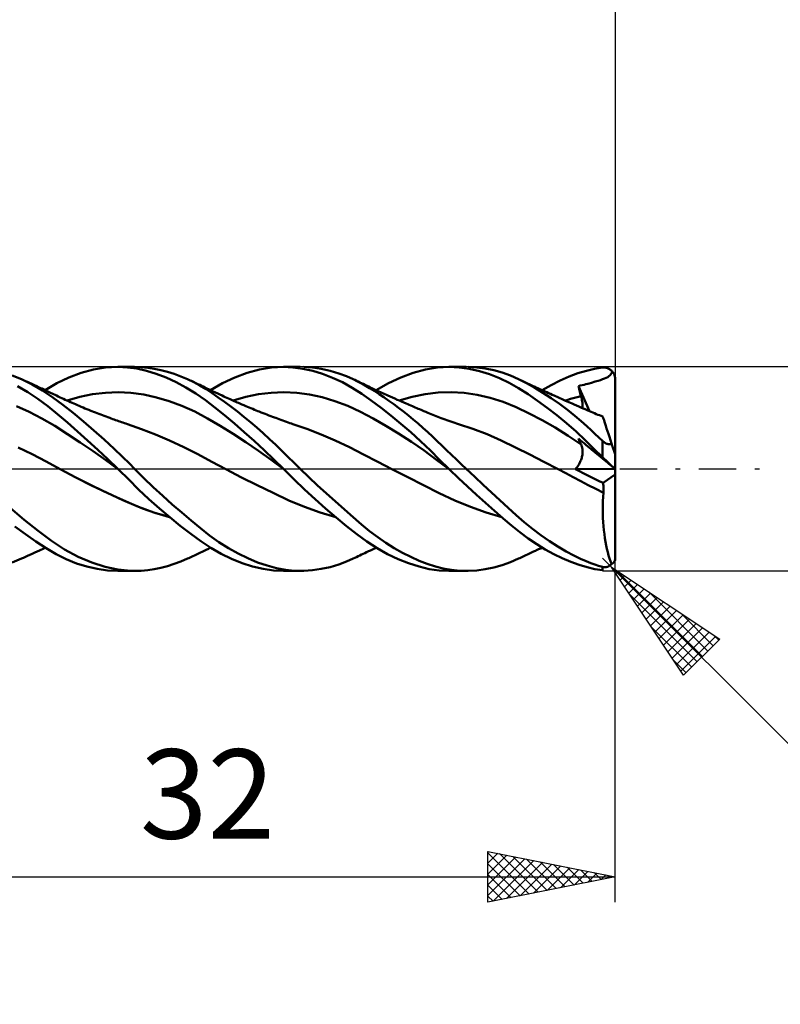
# Model space of a CAD drawing. Units: millimetres. Extents: x -67 to 83, y -21 to 41.
# Drawn here: x 17 to 46, y -21 to 18 of the extents above; entities that cross this region are included whole.
import ezdxf
from ezdxf.enums import TextEntityAlignment as Align

# ---------------------------------------------------------------- set-up
doc = ezdxf.new("R2010")
doc.units = ezdxf.units.MM
doc.header["$LTSCALE"] = 3.65
doc.linetypes.add('LONGDASH_DASH', pattern=[0.85, 0.4, -0.2, 0.05, -0.2])
for name, color, linetype in [('1', 4, 'CONTINUOUS'), ('2', 7, 'CONTINUOUS'), ('4', 2, 'LONGDASH_DASH'), ('CUT', 1, 'CONTINUOUS'), ('SK2', 7, 'CONTINUOUS'), ('SK4', 2, 'LONGDASH_DASH')]:
    doc.layers.add(name, color=color, linetype=linetype)
doc.styles.get("Standard").update_dxf_attribs({"font": 'Monospac821 BT'})

msp = doc.modelspace()

# ---------------------------------------------------------------- linework, layer by layer
at = {"layer": '1', "color": 4, "linetype": 'CONTINUOUS', "lineweight": 50}
for p, q in [((19.04, 3.766), (19.522, 3.895)), ((19.522, 3.895), (20.004, 3.973)), ((20.004, 3.973), (20.482, 4)), ((20.859, 3.983), (20.482, 4)), ((20.489, 4), (21.141, 4)), ((21.227, 3.933), (20.859, 3.983)), ((21.397, 3.992), (21.143, 4)), ((21.606, 3.848), (21.227, 3.933)), ((21.654, 3.968), (21.397, 3.992)), ((21.912, 3.93), (21.654, 3.968)), ((22.173, 3.876), (21.912, 3.93)), ((22.433, 3.808), (22.173, 3.876)), ((25.554, 3.764), (26.037, 3.894)), ((26.037, 3.894), (26.516, 3.973)), ((26.516, 3.973), (26.981, 4)), ((27.354, 3.983), (26.981, 4)), ((26.982, 4), (27.641, 4)), ((27.739, 3.931), (27.354, 3.983)), ((28.127, 3.845), (27.739, 3.931)), ((28.122, 3.973), (27.78, 3.998)), ((28.465, 3.923), (28.122, 3.973)), ((28.808, 3.848), (28.465, 3.923)), ((32.076, 3.766), (32.558, 3.897)), ((32.558, 3.897), (33.019, 3.975)), ((33.019, 3.975), (33.477, 4)), ((33.473, 4), (34.153, 4)), ((33.872, 3.982), (33.477, 4)), ((34.269, 3.928), (33.872, 3.982)), ((34.565, 3.981), (34.229, 3.999)), ((34.668, 3.84), (34.269, 3.928)), ((34.899, 3.938), (34.565, 3.981)), ((35.233, 3.87), (34.899, 3.938)), ((35.564, 3.777), (35.233, 3.87)), ((38.868, 3.852), (39.184, 3.925)), ((39.184, 3.925), (39.5, 3.973)), ((39.5, 3.973), (39.527, 3.975)), ((39.527, 3.975), (39.554, 3.976)), ((39.582, 3.975), (39.554, 3.976)), ((39.609, 3.972), (39.582, 3.975)), ((39.636, 3.968), (39.609, 3.972)), ((39.662, 3.961), (39.636, 3.968)), ((39.689, 3.953), (39.662, 3.961)), ((39.715, 3.943), (39.689, 3.953)), ((39.741, 3.932), (39.715, 3.943)), ((39.766, 3.918), (39.741, 3.932)), ((39.791, 3.902), (39.766, 3.918)), ((39.815, 3.885), (39.791, 3.902)), ((39.839, 3.865), (39.815, 3.885)), ((39.861, 3.844), (39.839, 3.865)), ((16.698, 3.52), (16.342, 3.666)), ((17.118, 3.313), (16.698, 3.52)), ((16.777, 3.484), (16.698, 3.52)), ((16.856, 3.448), (16.777, 3.484)), ((18.094, 3.36), (18.562, 3.587)), ((18.562, 3.587), (19.04, 3.766)), ((21.992, 3.73), (21.606, 3.848)), ((22.38, 3.583), (21.992, 3.73)), ((22.769, 3.405), (22.38, 3.583)), ((22.694, 3.726), (22.433, 3.808)), ((22.954, 3.63), (22.694, 3.726)), ((23.213, 3.52), (22.954, 3.63)), ((23.459, 3.401), (23.213, 3.52)), ((23.264, 3.496), (23.213, 3.52)), ((23.316, 3.473), (23.264, 3.496)), ((24.592, 3.361), (25.072, 3.587)), ((25.072, 3.587), (25.554, 3.764)), ((28.517, 3.728), (28.127, 3.845)), ((28.907, 3.579), (28.517, 3.728)), ((29.147, 3.748), (28.808, 3.848)), ((29.296, 3.399), (28.907, 3.579)), ((29.452, 3.635), (29.147, 3.748)), ((29.715, 3.52), (29.452, 3.635)), ((29.969, 3.392), (29.715, 3.52)), ((29.781, 3.489), (29.715, 3.52)), ((29.846, 3.458), (29.781, 3.489)), ((31.103, 3.36), (31.589, 3.586)), ((31.589, 3.586), (32.076, 3.766)), ((35.067, 3.717), (34.668, 3.84)), ((35.462, 3.561), (35.067, 3.717)), ((35.84, 3.375), (35.462, 3.561)), ((35.887, 3.66), (35.564, 3.777)), ((36.204, 3.519), (35.887, 3.66)), ((36.519, 3.361), (36.204, 3.519)), ((36.249, 3.498), (36.204, 3.519)), ((36.324, 3.463), (36.249, 3.498)), ((37.836, 3.465), (38.187, 3.619)), ((38.187, 3.619), (38.535, 3.75)), ((38.535, 3.75), (38.868, 3.852)), ((39.323, 3.459), (39.418, 3.487)), ((39.418, 3.487), (39.503, 3.515)), ((39.503, 3.515), (39.578, 3.542)), ((39.578, 3.542), (39.644, 3.571)), ((39.644, 3.571), (39.701, 3.601)), ((39.701, 3.601), (39.751, 3.634)), ((39.751, 3.634), (39.793, 3.671)), ((39.793, 3.671), (39.828, 3.714)), ((39.828, 3.714), (39.858, 3.763)), ((39.858, 3.763), (39.883, 3.82)), ((39.883, 3.82), (39.861, 3.844)), ((39.898, 3.802), (39.883, 3.82)), ((39.913, 3.782), (39.898, 3.802)), ((39.927, 3.76), (39.913, 3.782)), ((39.94, 3.738), (39.927, 3.76)), ((39.951, 3.715), (39.94, 3.738)), ((39.962, 3.692), (39.951, 3.715)), ((39.971, 3.669), (39.962, 3.692)), ((39.979, 3.644), (39.971, 3.669)), ((39.986, 3.618), (39.979, 3.644)), ((39.992, 3.591), (39.986, 3.618)), ((39.994, 3.576), (39.992, 3.591)), ((39.996, 3.561), (39.994, 3.576)), ((39.998, 3.545), (39.996, 3.561)), ((39.999, 3.53), (39.998, 3.545)), ((40, 3.515), (39.999, 3.53)), ((40, 3.5), (40, 3.515)), ((40, 0.545), (40, 3.5)), ((16.95, 3.014), (16.548, 3.249)), ((16.936, 3.412), (16.856, 3.448)), ((17.015, 3.376), (16.936, 3.412)), ((17.111, 3.332), (17.015, 3.376)), ((17.207, 3.288), (17.111, 3.332)), ((17.532, 3.073), (17.118, 3.313)), ((17.303, 3.244), (17.207, 3.288)), ((17.399, 3.199), (17.303, 3.244)), ((17.453, 3.174), (17.399, 3.199)), ((17.508, 3.148), (17.453, 3.174)), ((17.562, 3.122), (17.508, 3.148)), ((17.617, 3.097), (17.562, 3.122)), ((17.674, 3.069), (17.617, 3.097)), ((17.634, 3.088), (18.094, 3.36)), ((23.157, 3.198), (22.769, 3.405)), ((23.541, 2.962), (23.157, 3.198)), ((23.368, 3.449), (23.316, 3.473)), ((23.42, 3.425), (23.368, 3.449)), ((23.472, 3.401), (23.42, 3.425)), ((23.703, 3.269), (23.459, 3.401)), ((23.523, 3.376), (23.472, 3.401)), ((23.575, 3.352), (23.523, 3.376)), ((23.627, 3.328), (23.575, 3.352)), ((23.694, 3.296), (23.627, 3.328)), ((23.761, 3.263), (23.694, 3.296)), ((23.942, 3.125), (23.703, 3.269)), ((23.829, 3.231), (23.761, 3.263)), ((23.896, 3.199), (23.829, 3.231)), ((23.979, 3.158), (23.896, 3.199)), ((24.179, 2.971), (23.942, 3.125)), ((24.062, 3.117), (23.979, 3.158)), ((24.145, 3.077), (24.062, 3.117)), ((24.122, 3.088), (24.592, 3.361)), ((29.68, 3.187), (29.296, 3.399)), ((30.052, 2.949), (29.68, 3.187)), ((29.912, 3.426), (29.846, 3.458)), ((29.977, 3.395), (29.912, 3.426)), ((30.165, 3.283), (29.969, 3.392)), ((30.042, 3.363), (29.977, 3.395)), ((30.108, 3.331), (30.042, 3.363)), ((30.173, 3.3), (30.108, 3.331)), ((30.352, 3.173), (30.165, 3.283)), ((30.238, 3.268), (30.173, 3.3)), ((30.312, 3.233), (30.238, 3.268)), ((30.386, 3.197), (30.312, 3.233)), ((30.541, 3.058), (30.352, 3.173)), ((30.443, 3.171), (30.386, 3.197)), ((30.5, 3.144), (30.443, 3.171)), ((30.556, 3.117), (30.5, 3.144)), ((30.613, 3.091), (30.556, 3.117)), ((30.67, 3.065), (30.613, 3.091)), ((30.619, 3.088), (31.103, 3.36)), ((36.207, 3.163), (35.84, 3.375)), ((36.577, 2.928), (36.207, 3.163)), ((36.399, 3.427), (36.324, 3.463)), ((36.474, 3.392), (36.399, 3.427)), ((36.549, 3.357), (36.474, 3.392)), ((36.839, 3.184), (36.519, 3.361)), ((36.624, 3.322), (36.549, 3.357)), ((36.699, 3.287), (36.624, 3.322)), ((36.775, 3.252), (36.699, 3.287)), ((36.85, 3.217), (36.775, 3.252)), ((37.161, 2.99), (36.839, 3.184)), ((36.893, 3.197), (36.85, 3.217)), ((36.963, 3.165), (36.893, 3.197)), ((37.033, 3.133), (36.963, 3.165)), ((37.102, 3.102), (37.033, 3.133)), ((37.172, 3.07), (37.102, 3.102)), ((37.132, 3.088), (37.484, 3.288)), ((37.484, 3.288), (37.836, 3.465)), ((38.55, 3.251), (38.624, 3.267)), ((38.564, 3.195), (38.55, 3.251)), ((38.989, 2.266), (38.55, 3.251)), ((38.579, 3.138), (38.564, 3.195)), ((38.593, 3.081), (38.579, 3.138)), ((38.624, 3.267), (38.699, 3.283)), ((38.699, 3.283), (38.773, 3.3)), ((38.773, 3.3), (38.847, 3.318)), ((38.847, 3.318), (38.92, 3.337)), ((38.92, 3.337), (38.981, 3.355)), ((38.981, 3.355), (39.061, 3.38)), ((39.061, 3.38), (39.204, 3.423)), ((39.204, 3.423), (39.323, 3.459)), ((17.349, 2.75), (16.95, 3.014)), ((17.741, 2.459), (17.349, 2.75)), ((17.93, 2.805), (17.532, 3.073)), ((17.731, 3.042), (17.674, 3.069)), ((17.789, 3.015), (17.731, 3.042)), ((17.846, 2.987), (17.789, 3.015)), ((17.903, 2.959), (17.846, 2.987)), ((17.96, 2.932), (17.903, 2.959)), ((18.324, 2.512), (17.93, 2.805)), ((18.018, 2.904), (17.96, 2.932)), ((18.075, 2.876), (18.018, 2.904)), ((18.146, 2.842), (18.075, 2.876)), ((18.218, 2.808), (18.146, 2.842)), ((18.285, 2.776), (18.218, 2.808)), ((18.353, 2.745), (18.285, 2.776)), ((18.42, 2.714), (18.353, 2.745)), ((18.488, 2.683), (18.42, 2.714)), ((18.493, 2.681), (18.994, 2.826)), ((18.994, 2.826), (19.494, 2.929)), ((19.494, 2.929), (19.995, 2.99)), ((19.995, 2.99), (20.496, 3.011)), ((20.996, 2.986), (20.496, 3.011)), ((21.497, 2.916), (20.996, 2.986)), ((21.998, 2.805), (21.497, 2.916)), ((22.498, 2.656), (21.998, 2.805)), ((23.917, 2.699), (23.541, 2.962)), ((24.228, 3.037), (24.145, 3.077)), ((24.422, 2.805), (24.179, 2.971)), ((24.314, 2.996), (24.228, 3.037)), ((24.4, 2.956), (24.314, 2.996)), ((24.486, 2.915), (24.4, 2.956)), ((24.67, 2.628), (24.422, 2.805)), ((24.571, 2.875), (24.486, 2.915)), ((24.636, 2.846), (24.571, 2.875)), ((24.7, 2.816), (24.636, 2.846)), ((24.765, 2.787), (24.7, 2.816)), ((24.829, 2.758), (24.765, 2.787)), ((24.885, 2.733), (24.829, 2.758)), ((24.94, 2.708), (24.885, 2.733)), ((24.995, 2.684), (24.94, 2.708)), ((25.002, 2.681), (25.502, 2.823)), ((25.502, 2.823), (26.002, 2.927)), ((26.002, 2.927), (26.502, 2.99)), ((26.502, 2.99), (27.001, 3.011)), ((27.501, 2.985), (27.001, 3.011)), ((28.001, 2.917), (27.501, 2.985)), ((28.501, 2.809), (28.001, 2.917)), ((29, 2.662), (28.501, 2.809)), ((30.427, 2.684), (30.052, 2.949)), ((30.731, 2.937), (30.541, 3.058)), ((30.726, 3.038), (30.67, 3.065)), ((30.783, 3.012), (30.726, 3.038)), ((30.922, 2.81), (30.731, 2.937)), ((30.839, 2.986), (30.783, 3.012)), ((30.9, 2.958), (30.839, 2.986)), ((30.961, 2.931), (30.9, 2.958)), ((31.114, 2.677), (30.922, 2.81)), ((31.022, 2.903), (30.961, 2.931)), ((31.082, 2.876), (31.022, 2.903)), ((31.172, 2.836), (31.082, 2.876)), ((31.261, 2.796), (31.172, 2.836)), ((31.351, 2.756), (31.261, 2.796)), ((31.44, 2.716), (31.351, 2.756)), ((31.528, 2.678), (31.44, 2.716)), ((31.522, 2.681), (32.031, 2.826)), ((32.031, 2.826), (32.541, 2.932)), ((32.541, 2.932), (33.05, 2.995)), ((33.05, 2.995), (33.56, 3.01)), ((34.07, 2.98), (33.56, 3.01)), ((34.579, 2.906), (34.07, 2.98)), ((35.089, 2.79), (34.579, 2.906)), ((35.598, 2.63), (35.089, 2.79)), ((36.952, 2.672), (36.577, 2.928)), ((37.484, 2.78), (37.161, 2.99)), ((37.242, 3.038), (37.172, 3.07)), ((37.311, 3.007), (37.242, 3.038)), ((37.381, 2.975), (37.311, 3.007)), ((37.451, 2.944), (37.381, 2.975)), ((37.526, 2.91), (37.451, 2.944)), ((37.806, 2.555), (37.484, 2.78)), ((37.601, 2.877), (37.526, 2.91)), ((37.657, 2.852), (37.601, 2.877)), ((37.713, 2.826), (37.657, 2.852)), ((37.77, 2.801), (37.713, 2.826)), ((37.826, 2.776), (37.77, 2.801)), ((37.883, 2.751), (37.826, 2.776)), ((37.939, 2.726), (37.883, 2.751)), ((37.996, 2.701), (37.939, 2.726)), ((38.041, 2.681), (38.144, 2.713)), ((38.144, 2.713), (38.246, 2.744)), ((38.246, 2.744), (38.348, 2.774)), ((38.348, 2.774), (38.451, 2.802)), ((38.451, 2.802), (38.553, 2.829)), ((38.553, 2.829), (38.655, 2.854)), ((38.608, 3.024), (38.593, 3.081)), ((38.624, 2.968), (38.608, 3.024)), ((38.64, 2.911), (38.624, 2.968)), ((38.655, 2.854), (38.64, 2.911)), ((38.67, 2.801), (38.655, 2.854)), ((38.682, 2.749), (38.67, 2.801)), ((38.693, 2.699), (38.682, 2.749)), ((17.007, 2.238), (16.506, 2.46)), ((18.119, 2.149), (17.741, 2.459)), ((18.727, 2.195), (18.324, 2.512)), ((18.556, 2.652), (18.488, 2.683)), ((18.623, 2.622), (18.556, 2.652)), ((18.691, 2.592), (18.623, 2.622)), ((18.759, 2.562), (18.691, 2.592)), ((18.819, 2.536), (18.759, 2.562)), ((18.894, 2.503), (18.819, 2.536)), ((18.969, 2.471), (18.894, 2.503)), ((19.044, 2.439), (18.969, 2.471)), ((19.119, 2.408), (19.044, 2.439)), ((19.194, 2.376), (19.119, 2.408)), ((19.269, 2.346), (19.194, 2.376)), ((19.345, 2.315), (19.269, 2.346)), ((22.999, 2.471), (22.498, 2.656)), ((23.5, 2.246), (22.999, 2.471)), ((24.286, 2.414), (23.917, 2.699)), ((24.669, 2.106), (24.286, 2.414)), ((24.921, 2.442), (24.67, 2.628)), ((25.175, 2.248), (24.921, 2.442)), ((25.051, 2.659), (24.995, 2.684)), ((25.106, 2.635), (25.051, 2.659)), ((25.162, 2.611), (25.106, 2.635)), ((25.217, 2.587), (25.162, 2.611)), ((25.273, 2.563), (25.217, 2.587)), ((25.351, 2.529), (25.273, 2.563)), ((25.43, 2.496), (25.351, 2.529)), ((25.499, 2.467), (25.43, 2.496)), ((25.568, 2.438), (25.499, 2.467)), ((25.637, 2.409), (25.568, 2.438)), ((25.706, 2.381), (25.637, 2.409)), ((25.775, 2.352), (25.706, 2.381)), ((25.843, 2.324), (25.775, 2.352)), ((25.912, 2.296), (25.843, 2.324)), ((29.5, 2.474), (29, 2.662)), ((30, 2.242), (29.5, 2.474)), ((30.812, 2.397), (30.427, 2.684)), ((31.199, 2.093), (30.812, 2.397)), ((31.306, 2.54), (31.114, 2.677)), ((31.498, 2.398), (31.306, 2.54)), ((31.69, 2.251), (31.498, 2.398)), ((31.616, 2.64), (31.528, 2.678)), ((31.704, 2.602), (31.616, 2.64)), ((31.791, 2.564), (31.704, 2.602)), ((31.854, 2.537), (31.791, 2.564)), ((31.916, 2.51), (31.854, 2.537)), ((31.979, 2.484), (31.916, 2.51)), ((32.042, 2.457), (31.979, 2.484)), ((32.098, 2.433), (32.042, 2.457)), ((32.154, 2.409), (32.098, 2.433)), ((32.21, 2.386), (32.154, 2.409)), ((32.266, 2.362), (32.21, 2.386)), ((32.323, 2.339), (32.266, 2.362)), ((32.379, 2.315), (32.323, 2.339)), ((36.108, 2.423), (35.598, 2.63)), ((36.617, 2.18), (36.108, 2.423)), ((37.329, 2.397), (36.952, 2.672)), ((37.707, 2.103), (37.329, 2.397)), ((38.125, 2.315), (37.806, 2.555)), ((38.052, 2.676), (37.996, 2.701)), ((38.115, 2.648), (38.052, 2.676)), ((38.178, 2.62), (38.115, 2.648)), ((38.242, 2.592), (38.178, 2.62)), ((38.305, 2.564), (38.242, 2.592)), ((38.392, 2.526), (38.305, 2.564)), ((38.479, 2.488), (38.392, 2.526)), ((38.566, 2.45), (38.479, 2.488)), ((38.653, 2.412), (38.566, 2.45)), ((38.736, 2.376), (38.653, 2.412)), ((38.702, 2.65), (38.693, 2.699)), ((38.709, 2.601), (38.702, 2.65)), ((38.714, 2.555), (38.709, 2.601)), ((38.717, 2.51), (38.714, 2.555)), ((38.716, 2.384), (38.718, 2.424)), ((38.719, 2.466), (38.717, 2.51)), ((38.718, 2.424), (38.719, 2.466)), ((38.819, 2.339), (38.736, 2.376)), ((38.902, 2.303), (38.819, 2.339)), ((17.507, 1.981), (17.007, 2.238)), ((18.008, 1.684), (17.507, 1.981)), ((18.505, 1.818), (18.119, 2.149)), ((19.134, 1.861), (18.727, 2.195)), ((19.42, 2.285), (19.345, 2.315)), ((19.464, 2.267), (19.42, 2.285)), ((19.533, 2.24), (19.464, 2.267)), ((19.603, 2.212), (19.533, 2.24)), ((19.673, 2.185), (19.603, 2.212)), ((19.742, 2.158), (19.673, 2.185)), ((19.812, 2.132), (19.742, 2.158)), ((19.882, 2.105), (19.812, 2.132)), ((19.951, 2.079), (19.882, 2.105)), ((20.021, 2.053), (19.951, 2.079)), ((20.096, 2.026), (20.021, 2.053)), ((20.171, 1.998), (20.096, 2.026)), ((20.227, 1.978), (20.171, 1.998)), ((20.283, 1.957), (20.227, 1.978)), ((20.34, 1.937), (20.283, 1.957)), ((20.396, 1.917), (20.34, 1.937)), ((24, 1.98), (23.5, 2.246)), ((24.501, 1.684), (24, 1.98)), ((25.056, 1.783), (24.669, 2.106)), ((25.429, 2.046), (25.175, 2.248)), ((25.683, 1.837), (25.429, 2.046)), ((25.981, 2.268), (25.912, 2.296)), ((26.031, 2.248), (25.981, 2.268)), ((26.106, 2.218), (26.031, 2.248)), ((26.182, 2.189), (26.106, 2.218)), ((26.257, 2.159), (26.182, 2.189)), ((26.332, 2.13), (26.257, 2.159)), ((26.407, 2.1), (26.332, 2.13)), ((26.482, 2.071), (26.407, 2.1)), ((26.557, 2.043), (26.482, 2.071)), ((26.632, 2.014), (26.557, 2.043)), ((26.675, 1.998), (26.632, 2.014)), ((26.745, 1.972), (26.675, 1.998)), ((26.815, 1.946), (26.745, 1.972)), ((26.884, 1.92), (26.815, 1.946)), ((30.499, 1.976), (30, 2.242)), ((30.999, 1.69), (30.499, 1.976)), ((31.587, 1.773), (31.199, 2.093)), ((31.882, 2.099), (31.69, 2.251)), ((32.073, 1.943), (31.882, 2.099)), ((32.264, 1.781), (32.073, 1.943)), ((32.435, 2.292), (32.379, 2.315)), ((32.491, 2.269), (32.435, 2.292)), ((32.567, 2.237), (32.491, 2.269)), ((32.643, 2.206), (32.567, 2.237)), ((32.708, 2.179), (32.643, 2.206)), ((32.773, 2.153), (32.708, 2.179)), ((32.839, 2.126), (32.773, 2.153)), ((32.904, 2.1), (32.839, 2.126)), ((32.969, 2.073), (32.904, 2.1)), ((33.035, 2.047), (32.969, 2.073)), ((33.1, 2.021), (33.035, 2.047)), ((33.165, 1.996), (33.1, 2.021)), ((33.244, 1.966), (33.165, 1.996)), ((33.32, 1.938), (33.244, 1.966)), ((33.396, 1.911), (33.32, 1.938)), ((37.127, 1.912), (36.617, 2.18)), ((38.084, 1.791), (37.707, 2.103)), ((38.415, 2.082), (38.125, 2.315)), ((38.667, 1.868), (38.415, 2.082)), ((38.985, 2.267), (38.902, 2.303)), ((39.053, 2.238), (38.985, 2.267)), ((39.12, 2.21), (39.053, 2.238)), ((39.187, 2.182), (39.12, 2.21)), ((39.254, 2.154), (39.187, 2.182)), ((39.318, 2.128), (39.254, 2.154)), ((39.382, 2.103), (39.318, 2.128)), ((39.446, 2.078), (39.382, 2.103)), ((39.51, 2.053), (39.446, 2.078)), ((39.512, 2.048), (39.51, 2.053)), ((39.517, 2.03), (39.512, 2.048)), ((39.527, 2.001), (39.517, 2.03)), ((39.54, 1.96), (39.527, 2.001)), ((39.557, 1.907), (39.54, 1.96)), ((18.508, 1.361), (18.008, 1.684)), ((18.9, 1.472), (18.505, 1.818)), ((19.543, 1.513), (19.134, 1.861)), ((20.453, 1.897), (20.396, 1.917)), ((20.509, 1.878), (20.453, 1.897)), ((20.566, 1.858), (20.509, 1.878)), ((20.622, 1.839), (20.566, 1.858)), ((20.681, 1.819), (20.622, 1.839)), ((20.74, 1.799), (20.681, 1.819)), ((20.798, 1.78), (20.74, 1.799)), ((20.857, 1.76), (20.798, 1.78)), ((21.41, 1.563), (20.857, 1.76)), ((21.962, 1.345), (21.41, 1.563)), ((25.002, 1.372), (24.501, 1.684)), ((25.445, 1.448), (25.056, 1.783)), ((25.937, 1.621), (25.683, 1.837)), ((26.189, 1.399), (25.937, 1.621)), ((26.954, 1.894), (26.884, 1.92)), ((27.024, 1.869), (26.954, 1.894)), ((27.094, 1.844), (27.024, 1.869)), ((27.164, 1.82), (27.094, 1.844)), ((27.234, 1.796), (27.164, 1.82)), ((27.29, 1.777), (27.234, 1.796)), ((27.347, 1.758), (27.29, 1.777)), ((27.903, 1.568), (27.347, 1.759)), ((28.459, 1.354), (27.903, 1.568)), ((31.499, 1.386), (30.999, 1.69)), ((31.976, 1.437), (31.587, 1.773)), ((32.454, 1.615), (32.264, 1.781)), ((32.642, 1.445), (32.454, 1.615)), ((33.472, 1.884), (33.396, 1.911)), ((33.548, 1.858), (33.472, 1.884)), ((33.624, 1.832), (33.548, 1.858)), ((33.7, 1.807), (33.624, 1.832)), ((33.776, 1.782), (33.7, 1.807)), ((33.852, 1.758), (33.776, 1.782)), ((34.41, 1.572), (33.852, 1.758)), ((34.967, 1.359), (34.41, 1.572)), ((37.636, 1.62), (37.127, 1.912)), ((38.146, 1.304), (37.636, 1.62)), ((38.458, 1.463), (38.084, 1.791)), ((38.879, 1.678), (38.667, 1.868)), ((39.052, 1.518), (38.879, 1.678)), ((39.578, 1.844), (39.557, 1.907)), ((39.602, 1.77), (39.578, 1.844)), ((39.629, 1.685), (39.602, 1.77)), ((39.66, 1.59), (39.629, 1.685)), ((39.694, 1.486), (39.66, 1.59)), ((19.009, 1.03), (18.508, 1.361)), ((19.298, 1.116), (18.9, 1.472)), ((19.951, 1.15), (19.543, 1.513)), ((22.514, 1.11), (21.962, 1.345)), ((25.502, 1.047), (25.002, 1.372)), ((25.835, 1.101), (25.445, 1.448)), ((26.439, 1.171), (26.189, 1.399)), ((26.684, 0.939), (26.439, 1.171)), ((29.015, 1.118), (28.459, 1.354)), ((31.999, 1.062), (31.499, 1.386)), ((32.363, 1.086), (31.976, 1.437)), ((32.829, 1.271), (32.642, 1.445)), ((33.012, 1.095), (32.829, 1.271)), ((35.526, 1.118), (34.967, 1.359)), ((38.655, 0.959), (38.146, 1.304)), ((38.821, 1.125), (38.458, 1.463)), ((38.564, 1.158), (38.55, 1.191)), ((38.624, 1.13), (38.55, 1.191)), ((39.201, 1.379), (39.052, 1.518)), ((39.35, 1.239), (39.201, 1.379)), ((39.5, 1.099), (39.35, 1.239)), ((39.731, 1.374), (39.694, 1.486)), ((39.77, 1.253), (39.731, 1.374)), ((39.811, 1.125), (39.77, 1.253)), ((17.119, 0.576), (16.567, 0.846)), ((19.51, 0.69), (19.009, 1.03)), ((19.696, 0.752), (19.298, 1.116)), ((20.338, 0.791), (19.951, 1.15)), ((20.667, 0.473), (20.338, 0.791)), ((23.067, 0.855), (22.514, 1.11)), ((23.62, 0.579), (23.067, 0.855)), ((26.003, 0.707), (25.502, 1.047)), ((26.223, 0.741), (25.835, 1.101)), ((26.921, 0.707), (26.684, 0.939)), ((29.571, 0.857), (29.015, 1.118)), ((30.127, 0.569), (29.571, 0.857)), ((32.498, 0.717), (31.999, 1.062)), ((32.743, 0.724), (32.363, 1.086)), ((33.195, 0.917), (33.012, 1.095)), ((33.382, 0.735), (33.195, 0.917)), ((36.084, 0.845), (35.526, 1.118)), ((36.641, 0.56), (36.084, 0.845)), ((38.579, 1.124), (38.564, 1.158)), ((38.593, 1.09), (38.579, 1.124)), ((38.608, 1.057), (38.593, 1.09)), ((38.624, 1.024), (38.608, 1.057)), ((38.699, 1.068), (38.624, 1.13)), ((38.64, 0.992), (38.624, 1.024)), ((38.655, 0.959), (38.64, 0.992)), ((38.668, 0.932), (38.655, 0.959)), ((38.679, 0.904), (38.668, 0.932)), ((38.689, 0.876), (38.679, 0.904)), ((38.698, 0.846), (38.689, 0.876)), ((38.705, 0.816), (38.698, 0.846)), ((38.773, 1.007), (38.699, 1.068)), ((38.71, 0.784), (38.705, 0.816)), ((38.715, 0.752), (38.71, 0.784)), ((38.847, 0.946), (38.773, 1.007)), ((39.16, 0.793), (38.821, 1.125)), ((38.92, 0.886), (38.847, 0.946)), ((38.981, 0.835), (38.92, 0.886)), ((39.062, 0.768), (38.981, 0.835)), ((39.5, 0.462), (39.16, 0.793)), ((39.512, 1.088), (39.5, 1.099)), ((39.5, 0.462), (39.5, 1.099)), ((39.524, 1.077), (39.512, 1.088)), ((39.536, 1.067), (39.524, 1.077)), ((39.549, 1.057), (39.536, 1.067)), ((39.562, 1.047), (39.549, 1.057)), ((39.575, 1.037), (39.562, 1.047)), ((39.588, 1.028), (39.575, 1.037)), ((39.602, 1.019), (39.588, 1.028)), ((39.616, 1.011), (39.602, 1.019)), ((39.63, 1.003), (39.616, 1.011)), ((39.645, 0.996), (39.63, 1.003)), ((39.659, 0.99), (39.645, 0.996)), ((39.674, 0.984), (39.659, 0.99)), ((39.688, 0.979), (39.674, 0.984)), ((39.703, 0.975), (39.688, 0.979)), ((39.718, 0.972), (39.703, 0.975)), ((39.732, 0.97), (39.718, 0.972)), ((39.746, 0.968), (39.732, 0.97)), ((39.76, 0.968), (39.746, 0.968)), ((39.76, 0.968), (39.773, 0.968)), ((39.773, 0.968), (39.787, 0.969)), ((39.787, 0.969), (39.799, 0.971)), ((39.799, 0.971), (39.811, 0.974)), ((39.855, 0.991), (39.811, 1.125)), ((39.811, 0.974), (39.823, 0.977)), ((39.823, 0.977), (39.834, 0.981)), ((39.834, 0.981), (39.845, 0.986)), ((39.845, 0.986), (39.855, 0.991)), ((39.862, 0.97), (39.855, 0.991)), ((39.869, 0.949), (39.862, 0.97)), ((39.875, 0.928), (39.869, 0.949)), ((39.882, 0.907), (39.875, 0.928)), ((39.889, 0.886), (39.882, 0.907)), ((39.896, 0.865), (39.889, 0.886)), ((39.902, 0.845), (39.896, 0.865)), ((39.909, 0.825), (39.902, 0.845)), ((39.915, 0.806), (39.909, 0.825)), ((39.921, 0.787), (39.915, 0.806)), ((39.927, 0.768), (39.921, 0.787)), ((17.671, 0.289), (17.119, 0.576)), ((20.01, 0.34), (19.51, 0.69)), ((20.094, 0.379), (19.696, 0.752)), ((20.935, 0.208), (20.667, 0.473)), ((24.172, 0.282), (23.62, 0.579)), ((26.503, 0.351), (26.003, 0.707)), ((26.608, 0.372), (26.223, 0.741)), ((27.156, 0.473), (26.921, 0.707)), ((27.396, 0.236), (27.156, 0.473)), ((30.683, 0.276), (30.127, 0.569)), ((32.998, 0.349), (32.498, 0.717)), ((33.106, 0.363), (32.743, 0.724)), ((33.573, 0.551), (33.382, 0.735)), ((33.765, 0.367), (33.573, 0.551)), ((37.199, 0.274), (36.641, 0.56)), ((38.656, 0.354), (38.671, 0.394)), ((38.671, 0.394), (38.683, 0.433)), ((38.683, 0.433), (38.693, 0.472)), ((38.693, 0.472), (38.702, 0.51)), ((38.702, 0.51), (38.709, 0.547)), ((38.709, 0.547), (38.714, 0.583)), ((38.714, 0.583), (38.717, 0.618)), ((38.717, 0.72), (38.715, 0.752)), ((38.719, 0.687), (38.717, 0.72)), ((38.717, 0.618), (38.719, 0.653)), ((38.719, 0.653), (38.719, 0.687)), ((39.205, 0.65), (39.062, 0.768)), ((39.418, 0.474), (39.205, 0.65)), ((39.503, 0.404), (39.418, 0.474)), ((39.527, 0.436), (39.5, 0.462)), ((39.578, 0.342), (39.503, 0.404)), ((39.554, 0.409), (39.527, 0.436)), ((39.582, 0.383), (39.554, 0.409)), ((39.934, 0.749), (39.927, 0.768)), ((39.94, 0.73), (39.934, 0.749)), ((39.946, 0.71), (39.94, 0.73)), ((39.952, 0.691), (39.946, 0.71)), ((39.958, 0.672), (39.952, 0.691)), ((39.964, 0.654), (39.958, 0.672)), ((39.97, 0.637), (39.964, 0.654)), ((39.975, 0.621), (39.97, 0.637)), ((39.98, 0.606), (39.975, 0.621)), ((39.985, 0.592), (39.98, 0.606)), ((39.989, 0.578), (39.985, 0.592)), ((39.993, 0.566), (39.989, 0.578)), ((39.996, 0.557), (39.993, 0.566)), ((39.998, 0.551), (39.996, 0.557)), ((39.999, 0.546), (39.998, 0.551)), ((40, 0.545), (39.999, 0.546)), ((40, -3.5), (40, 0.545)), ((18.224, -0.013), (17.671, 0.289)), ((20.511, -0.021), (20.01, 0.34)), ((20.489, 0), (20.094, 0.379)), ((20.492, -0.004), (20.489, 0)), ((21.141, 0), (20.935, 0.208)), ((21.505, -0.359), (21.141, 0)), ((24.725, -0.013), (24.172, 0.282)), ((24.699, 0), (24.699, 0)), ((24.699, 0), (24.699, 0)), ((24.699, 0), (24.699, 0)), ((27.004, -0.023), (26.503, 0.351)), ((26.982, 0), (26.608, 0.372)), ((26.985, -0.004), (26.982, 0)), ((27.639, 0), (27.396, 0.236)), ((28.321, -0.645), (27.639, 0)), ((31.239, -0.013), (30.683, 0.276)), ((31.213, 0), (31.213, 0)), ((31.213, 0), (31.213, 0)), ((31.213, 0), (31.213, 0)), ((31.213, 0), (31.213, 0)), ((31.213, 0), (31.213, 0)), ((31.213, 0), (31.213, 0)), ((33.498, -0.024), (32.998, 0.349)), ((33.473, 0), (33.106, 0.363)), ((33.478, -0.004), (33.473, 0)), ((33.958, 0.184), (33.765, 0.367)), ((34.152, 0), (33.958, 0.184)), ((34.484, -0.312), (34.152, 0)), ((37.757, -0.012), (37.199, 0.274)), ((37.733, 0), (37.733, 0)), ((37.733, 0), (37.733, 0)), ((37.733, 0), (37.733, 0)), ((37.733, 0), (37.733, 0)), ((37.733, 0), (37.733, 0)), ((37.733, 0), (37.733, 0)), ((38.436, -0.005), (38.468, 0.032)), ((38.468, 0.032), (38.498, 0.071)), ((38.498, 0.071), (38.526, 0.11)), ((38.526, 0.11), (38.553, 0.151)), ((38.553, 0.151), (38.578, 0.191)), ((38.578, 0.191), (38.6, 0.232)), ((38.6, 0.232), (38.621, 0.273)), ((38.621, 0.273), (38.64, 0.313)), ((38.64, 0.313), (38.656, 0.354)), ((39.644, 0.287), (39.578, 0.342)), ((39.609, 0.356), (39.582, 0.383)), ((39.636, 0.33), (39.609, 0.356)), ((39.662, 0.303), (39.636, 0.33)), ((39.701, 0.24), (39.644, 0.287)), ((39.689, 0.277), (39.662, 0.303)), ((39.715, 0.251), (39.689, 0.277)), ((39.751, 0.199), (39.701, 0.24)), ((39.741, 0.226), (39.715, 0.251)), ((39.766, 0.201), (39.741, 0.226)), ((39.793, 0.164), (39.751, 0.199)), ((39.791, 0.177), (39.766, 0.201)), ((39.815, 0.154), (39.791, 0.177)), ((39.828, 0.135), (39.793, 0.164)), ((39.839, 0.131), (39.815, 0.154)), ((39.858, 0.11), (39.828, 0.135)), ((39.861, 0.11), (39.839, 0.131)), ((39.883, 0.089), (39.858, 0.11)), ((39.883, 0.089), (39.861, 0.11)), ((39.897, 0.078), (39.883, 0.089)), ((39.91, 0.067), (39.897, 0.078)), ((39.922, 0.057), (39.91, 0.067)), ((39.934, 0.047), (39.922, 0.057)), ((39.945, 0.038), (39.934, 0.047)), ((39.955, 0.03), (39.945, 0.038)), ((39.964, 0.022), (39.955, 0.03)), ((39.972, 0.016), (39.964, 0.022)), ((39.979, 0.01), (39.972, 0.016)), ((39.985, 0.005), (39.979, 0.01)), ((39.991, 0.001), (39.985, 0.005)), ((39.995, -0.003), (39.991, 0.001)), ((18.811, -0.325), (18.223, -0.013)), ((18.836, -0.339), (18.224, -0.013)), ((19.381, -0.613), (18.811, -0.325)), ((19.449, -0.648), (18.836, -0.339)), ((20.496, -0.007), (20.492, -0.004)), ((20.5, -0.011), (20.496, -0.007)), ((20.507, -0.018), (20.5, -0.011)), ((20.511, -0.022), (20.507, -0.018)), ((20.908, -0.414), (20.511, -0.022)), ((21.874, -0.711), (21.505, -0.359)), ((24.725, -0.013), (24.725, -0.013)), ((24.725, -0.013), (24.725, -0.013)), ((25.34, -0.332), (24.725, -0.013)), ((24.725, -0.013), (24.725, -0.013)), ((24.725, -0.013), (24.725, -0.013)), ((24.725, -0.013), (24.725, -0.013)), ((25.955, -0.642), (25.34, -0.332)), ((26.989, -0.007), (26.985, -0.004)), ((26.993, -0.011), (26.989, -0.007)), ((26.997, -0.015), (26.993, -0.011)), ((27, -0.019), (26.997, -0.015)), ((27.004, -0.022), (27, -0.019)), ((27.4, -0.417), (27.004, -0.022)), ((31.854, -0.329), (31.239, -0.013)), ((32.469, -0.643), (31.854, -0.329)), ((33.486, -0.012), (33.478, -0.004)), ((33.49, -0.016), (33.486, -0.012)), ((33.494, -0.02), (33.49, -0.016)), ((33.498, -0.024), (33.494, -0.02)), ((33.848, -0.36), (33.498, -0.024)), ((34.199, -0.691), (33.848, -0.36)), ((34.815, -0.621), (34.484, -0.312)), ((37.757, -0.012), (37.757, -0.012)), ((37.757, -0.013), (37.757, -0.012)), ((38.053, -0.166), (37.757, -0.012)), ((37.757, -0.012), (37.757, -0.012)), ((37.757, -0.012), (37.757, -0.012)), ((37.757, -0.012), (37.757, -0.012)), ((37.757, -0.013), (37.757, -0.013)), ((38.349, -0.32), (38.053, -0.166)), ((38.645, -0.475), (38.349, -0.32)), ((38.436, -0.005), (39.992, 0)), ((38.59, -0.085), (38.436, -0.005)), ((38.744, -0.165), (38.59, -0.085)), ((38.899, -0.244), (38.744, -0.165)), ((39.055, -0.322), (38.899, -0.244)), ((39.211, -0.399), (39.055, -0.322)), ((39.525, -0.55), (40, -0.217)), ((39.998, -0.005), (39.995, -0.003)), ((39.999, -0.006), (39.998, -0.005)), ((40, -0.007), (39.999, -0.006)), ((19.924, -0.876), (19.381, -0.613)), ((20.061, -0.943), (19.449, -0.648)), ((21.298, -0.801), (20.908, -0.414)), ((22.247, -1.055), (21.874, -0.711)), ((26.571, -0.943), (25.955, -0.642)), ((27.808, -0.807), (27.4, -0.417)), ((29.003, -1.268), (28.321, -0.645)), ((33.084, -0.954), (32.469, -0.643)), ((34.552, -1.015), (34.199, -0.691)), ((35.145, -0.928), (34.815, -0.621)), ((38.941, -0.631), (38.645, -0.475)), ((39.237, -0.785), (38.941, -0.631)), ((39.368, -0.475), (39.211, -0.399)), ((39.525, -0.55), (39.368, -0.475)), ((39.528, -0.604), (39.525, -0.55)), ((39.531, -0.658), (39.528, -0.604)), ((39.534, -0.712), (39.531, -0.658)), ((39.535, -0.767), (39.534, -0.712)), ((39.535, -0.822), (39.535, -0.767)), ((20.434, -1.113), (19.924, -0.876)), ((20.674, -1.224), (20.061, -0.943)), ((20.93, -1.334), (20.434, -1.113)), ((21.702, -1.182), (21.298, -0.801)), ((22.62, -1.389), (22.247, -1.055)), ((27.186, -1.234), (26.571, -0.943)), ((28.221, -1.186), (27.808, -0.807)), ((33.699, -1.24), (33.084, -0.954)), ((34.905, -1.334), (34.552, -1.015)), ((35.473, -1.232), (35.145, -0.928)), ((39.533, -0.932), (39.237, -0.785)), ((39.515, -1.259), (39.523, -1.095)), ((39.523, -1.095), (39.533, -0.932)), ((39.533, -0.932), (39.533, -0.931)), ((39.533, -0.931), (39.534, -0.931)), ((39.534, -0.931), (39.535, -0.876)), ((39.534, -0.931), (39.534, -0.931)), ((39.535, -0.876), (39.535, -0.822)), ((16.807, -1.991), (16.256, -1.525)), ((21.287, -1.486), (20.674, -1.224)), ((21.445, -1.546), (20.93, -1.334)), ((21.899, -1.708), (21.287, -1.486)), ((22.111, -1.548), (21.702, -1.182)), ((22.991, -1.712), (22.62, -1.389)), ((27.801, -1.491), (27.186, -1.234)), ((28.416, -1.709), (27.801, -1.491)), ((28.634, -1.551), (28.221, -1.186)), ((29.606, -1.805), (29.003, -1.268)), ((34.314, -1.49), (33.699, -1.24)), ((34.929, -1.707), (34.314, -1.49)), ((35.257, -1.644), (34.905, -1.334)), ((35.795, -1.53), (35.473, -1.232)), ((36.109, -1.817), (35.795, -1.53)), ((39.51, -1.59), (39.511, -1.425)), ((39.511, -1.425), (39.515, -1.259)), ((21.974, -1.73), (21.445, -1.546)), ((22.512, -1.889), (21.899, -1.708)), ((22.506, -1.884), (21.974, -1.73)), ((22.521, -1.897), (22.111, -1.548)), ((22.932, -2.228), (22.521, -1.897)), ((23.362, -2.025), (22.991, -1.712)), ((29.032, -1.89), (28.416, -1.709)), ((29.047, -1.903), (28.634, -1.551)), ((29.457, -2.24), (29.047, -1.903)), ((30.038, -2.179), (29.606, -1.805)), ((35.544, -1.891), (34.929, -1.707)), ((35.603, -1.944), (35.257, -1.644)), ((36.428, -2.093), (36.109, -1.817)), ((39.512, -1.756), (39.51, -1.59)), ((39.517, -1.921), (39.512, -1.756)), ((39.526, -2.086), (39.517, -1.921)), ((16.858, -2.563), (16.445, -2.254)), ((17.354, -2.424), (16.807, -1.991)), ((23.341, -2.542), (22.932, -2.228)), ((23.727, -2.325), (23.362, -2.025)), ((29.859, -2.557), (29.457, -2.24)), ((30.357, -2.439), (30.038, -2.179)), ((35.933, -2.225), (35.603, -1.944)), ((36.258, -2.487), (35.933, -2.225)), ((36.755, -2.356), (36.428, -2.093)), ((39.538, -2.247), (39.526, -2.086)), ((39.553, -2.405), (39.538, -2.247)), ((17.267, -2.85), (16.858, -2.563)), ((17.88, -2.816), (17.354, -2.424)), ((23.745, -2.833), (23.341, -2.542)), ((24.084, -2.606), (23.727, -2.325)), ((24.446, -2.868), (24.084, -2.606)), ((30.252, -2.847), (29.859, -2.557)), ((30.678, -2.678), (30.357, -2.439)), ((31.003, -2.9), (30.678, -2.678)), ((36.586, -2.731), (36.258, -2.487)), ((37.084, -2.602), (36.755, -2.356)), ((37.415, -2.83), (37.084, -2.602)), ((39.571, -2.56), (39.553, -2.405)), ((39.592, -2.711), (39.571, -2.56)), ((17.671, -3.111), (17.267, -2.85)), ((17.578, -3.115), (17.634, -3.088)), ((18.395, -3.157), (17.88, -2.816)), ((24.135, -3.096), (23.745, -2.833)), ((24.035, -3.131), (24.122, -3.088)), ((24.819, -3.108), (24.446, -2.868)), ((30.656, -3.11), (30.252, -2.847)), ((30.562, -3.115), (30.619, -3.088)), ((31.329, -3.104), (31.003, -2.9)), ((36.918, -2.955), (36.586, -2.731)), ((37.251, -3.158), (36.918, -2.955)), ((37.06, -3.121), (37.132, -3.088)), ((37.745, -3.041), (37.415, -2.83)), ((38.073, -3.233), (37.745, -3.041)), ((39.616, -2.858), (39.592, -2.711)), ((39.643, -3), (39.616, -2.858)), ((39.673, -3.136), (39.643, -3)), ((16.779, -3.483), (16.861, -3.446)), ((16.861, -3.446), (16.942, -3.409)), ((16.942, -3.409), (17.024, -3.372)), ((17.024, -3.372), (17.124, -3.327)), ((17.124, -3.327), (17.222, -3.281)), ((17.222, -3.281), (17.321, -3.235)), ((17.321, -3.235), (17.41, -3.194)), ((17.41, -3.194), (17.466, -3.168)), ((17.466, -3.168), (17.522, -3.142)), ((17.522, -3.142), (17.578, -3.115)), ((18.059, -3.341), (17.671, -3.111)), ((18.453, -3.539), (18.059, -3.341)), ((18.924, -3.443), (18.395, -3.157)), ((19.457, -3.672), (18.924, -3.443)), ((23.267, -3.495), (23.322, -3.47)), ((23.322, -3.47), (23.376, -3.445)), ((23.376, -3.445), (23.431, -3.42)), ((23.431, -3.42), (23.485, -3.394)), ((23.485, -3.394), (23.54, -3.369)), ((23.54, -3.369), (23.594, -3.343)), ((23.594, -3.343), (23.653, -3.315)), ((23.653, -3.315), (23.726, -3.281)), ((23.726, -3.281), (23.796, -3.247)), ((23.796, -3.247), (23.867, -3.213)), ((23.867, -3.213), (23.946, -3.174)), ((23.946, -3.174), (24.035, -3.131)), ((24.535, -3.331), (24.135, -3.096)), ((24.944, -3.532), (24.535, -3.331)), ((25.198, -3.321), (24.819, -3.108)), ((25.579, -3.507), (25.198, -3.321)), ((29.781, -3.489), (29.847, -3.457)), ((29.847, -3.457), (29.913, -3.426)), ((29.913, -3.426), (29.979, -3.394)), ((29.979, -3.394), (30.045, -3.362)), ((30.045, -3.362), (30.111, -3.33)), ((30.111, -3.33), (30.177, -3.298)), ((30.177, -3.298), (30.243, -3.266)), ((30.243, -3.266), (30.318, -3.23)), ((30.318, -3.23), (30.391, -3.195)), ((30.391, -3.195), (30.448, -3.168)), ((30.448, -3.168), (30.505, -3.141)), ((30.505, -3.141), (30.562, -3.115)), ((31.065, -3.341), (30.656, -3.11)), ((31.477, -3.538), (31.065, -3.341)), ((31.655, -3.288), (31.329, -3.104)), ((31.98, -3.453), (31.655, -3.288)), ((32.304, -3.599), (31.98, -3.453)), ((36.25, -3.497), (36.329, -3.46)), ((36.329, -3.46), (36.406, -3.424)), ((36.406, -3.424), (36.484, -3.387)), ((36.484, -3.387), (36.561, -3.351)), ((36.561, -3.351), (36.639, -3.315)), ((36.639, -3.315), (36.717, -3.279)), ((36.717, -3.279), (36.796, -3.242)), ((36.796, -3.242), (36.863, -3.211)), ((36.863, -3.211), (36.912, -3.189)), ((36.912, -3.189), (36.988, -3.154)), ((36.988, -3.154), (37.06, -3.121)), ((37.586, -3.342), (37.251, -3.158)), ((37.921, -3.505), (37.586, -3.342)), ((38.376, -3.396), (38.073, -3.233)), ((38.639, -3.525), (38.376, -3.396)), ((39.705, -3.267), (39.673, -3.136)), ((39.739, -3.391), (39.705, -3.267)), ((39.776, -3.508), (39.739, -3.391)), ((39.999, -3.478), (40, -3.457)), ((16.342, -3.666), (16.698, -3.52)), ((16.698, -3.52), (16.779, -3.483)), ((18.856, -3.704), (18.453, -3.539)), ((19.263, -3.832), (18.856, -3.704)), ((19.671, -3.924), (19.263, -3.832)), ((19.989, -3.841), (19.457, -3.672)), ((20.478, -3.946), (19.989, -3.841)), ((22.173, -3.876), (22.433, -3.808)), ((22.433, -3.808), (22.694, -3.726)), ((22.694, -3.726), (22.954, -3.63)), ((22.954, -3.63), (23.213, -3.52)), ((23.213, -3.52), (23.267, -3.495)), ((25.355, -3.697), (24.944, -3.532)), ((25.767, -3.827), (25.355, -3.697)), ((25.959, -3.666), (25.579, -3.507)), ((26.178, -3.922), (25.767, -3.827)), ((26.336, -3.794), (25.959, -3.666)), ((26.704, -3.893), (26.336, -3.794)), ((28.465, -3.923), (28.808, -3.848)), ((28.808, -3.848), (29.147, -3.748)), ((29.147, -3.748), (29.452, -3.635)), ((29.452, -3.635), (29.715, -3.52)), ((29.715, -3.52), (29.781, -3.489)), ((31.889, -3.702), (31.477, -3.538)), ((32.299, -3.832), (31.889, -3.702)), ((32.703, -3.927), (32.299, -3.832)), ((32.625, -3.724), (32.304, -3.599)), ((32.94, -3.827), (32.625, -3.724)), ((33.251, -3.906), (32.94, -3.827)), ((35.233, -3.87), (35.564, -3.777)), ((35.564, -3.777), (35.887, -3.66)), ((35.887, -3.66), (36.204, -3.519)), ((36.204, -3.519), (36.25, -3.497)), ((38.254, -3.647), (37.921, -3.505)), ((38.585, -3.766), (38.254, -3.647)), ((38.899, -3.86), (38.585, -3.766)), ((38.861, -3.624), (38.639, -3.525)), ((39.041, -3.697), (38.861, -3.624)), ((39.199, -3.928), (38.899, -3.86)), ((39.194, -3.752), (39.041, -3.697)), ((39.346, -3.802), (39.194, -3.752)), ((39.5, -3.846), (39.346, -3.802)), ((39.512, -3.849), (39.5, -3.846)), ((39.5, -3.973), (39.5, -3.846)), ((39.524, -3.852), (39.512, -3.849)), ((39.536, -3.854), (39.524, -3.852)), ((39.549, -3.855), (39.536, -3.854)), ((39.562, -3.857), (39.549, -3.855)), ((39.575, -3.857), (39.562, -3.857)), ((39.588, -3.857), (39.575, -3.857)), ((39.588, -3.857), (39.602, -3.857)), ((39.602, -3.857), (39.616, -3.856)), ((39.616, -3.856), (39.63, -3.854)), ((39.63, -3.854), (39.645, -3.852)), ((39.645, -3.852), (39.659, -3.849)), ((39.659, -3.849), (39.674, -3.845)), ((39.674, -3.845), (39.688, -3.84)), ((39.688, -3.84), (39.703, -3.835)), ((39.703, -3.835), (39.718, -3.829)), ((39.718, -3.829), (39.732, -3.822)), ((39.732, -3.822), (39.746, -3.814)), ((39.746, -3.814), (39.76, -3.806)), ((39.76, -3.806), (39.773, -3.797)), ((39.773, -3.797), (39.787, -3.788)), ((39.814, -3.619), (39.776, -3.508)), ((39.787, -3.788), (39.799, -3.778)), ((39.799, -3.778), (39.811, -3.767)), ((39.811, -3.767), (39.823, -3.757)), ((39.855, -3.723), (39.814, -3.619)), ((39.823, -3.757), (39.834, -3.746)), ((39.834, -3.746), (39.845, -3.734)), ((39.845, -3.734), (39.855, -3.723)), ((39.855, -3.722), (39.862, -3.721)), ((39.862, -3.721), (39.869, -3.719)), ((39.869, -3.719), (39.875, -3.716)), ((39.875, -3.716), (39.882, -3.713)), ((39.882, -3.713), (39.889, -3.71)), ((39.889, -3.71), (39.896, -3.706)), ((39.896, -3.706), (39.902, -3.702)), ((39.902, -3.702), (39.909, -3.697)), ((39.909, -3.697), (39.915, -3.692)), ((39.915, -3.692), (39.921, -3.686)), ((39.921, -3.686), (39.927, -3.68)), ((39.927, -3.68), (39.934, -3.673)), ((39.934, -3.673), (39.94, -3.666)), ((39.94, -3.666), (39.946, -3.657)), ((39.946, -3.657), (39.952, -3.648)), ((39.952, -3.648), (39.958, -3.638)), ((39.958, -3.638), (39.964, -3.627)), ((39.964, -3.627), (39.97, -3.615)), ((39.97, -3.615), (39.975, -3.603)), ((39.975, -3.603), (39.98, -3.589)), ((39.98, -3.589), (39.985, -3.574)), ((39.985, -3.574), (39.989, -3.557)), ((39.989, -3.557), (39.993, -3.539)), ((39.992, -3.591), (39.994, -3.576)), ((39.993, -3.539), (39.996, -3.52)), ((39.994, -3.576), (39.996, -3.561)), ((39.996, -3.52), (39.998, -3.5)), ((39.996, -3.561), (39.998, -3.545)), ((39.998, -3.5), (39.999, -3.478)), ((39.998, -3.545), (39.999, -3.53)), ((39.999, -3.53), (40, -3.515)), ((40, -3.515), (40, -3.5)), ((20.078, -3.98), (19.671, -3.924)), ((20.483, -4), (20.078, -3.98)), ((20.863, -3.99), (20.478, -3.946)), ((21.141, -4), (20.489, -4)), ((21.143, -4), (20.863, -3.99)), ((21.143, -4), (21.397, -3.992)), ((21.397, -3.992), (21.654, -3.968)), ((21.654, -3.968), (21.912, -3.93)), ((21.912, -3.93), (22.173, -3.876)), ((26.585, -3.98), (26.178, -3.922)), ((26.981, -4), (26.585, -3.98)), ((27.058, -3.959), (26.704, -3.893)), ((27.641, -4), (26.982, -4)), ((27.416, -3.994), (27.058, -3.959)), ((27.78, -3.998), (27.416, -3.994)), ((27.78, -3.998), (28.122, -3.973)), ((28.122, -3.973), (28.465, -3.923)), ((33.089, -3.982), (32.703, -3.927)), ((33.478, -4), (33.089, -3.982)), ((33.573, -3.962), (33.251, -3.906)), ((34.153, -4), (33.473, -4)), ((33.9, -3.993), (33.573, -3.962)), ((34.229, -3.999), (33.9, -3.993)), ((34.229, -3.999), (34.565, -3.981)), ((34.565, -3.981), (34.899, -3.938)), ((34.899, -3.938), (35.233, -3.87)), ((39.5, -3.973), (39.199, -3.928))]:
    msp.add_line(p, q, dxfattribs=at)
at = {"layer": '2', "color": 7, "linetype": 'CONTINUOUS', "lineweight": 25}
for p, q in [((40, 27), (40, 3.5)), ((53, 4), (39.5, 4)), ((39.854, -3.854), (39.5, -3.5)), ((39.854, -3.854), (57, -21)), ((39.854, -3.854), (44.096, -6.682)), ((42.682, -8.096), (39.854, -3.854)), ((39.857, -3.858), (39.858, -3.857)), ((40, -17), (40, -3.5)), ((39.5, -4), (53, -4)), ((40.026, -4.113), (40.113, -4.026)), ((40.041, -3.978), (43.42, -7.358)), ((40.196, -4.367), (40.367, -4.196)), ((40.366, -4.622), (40.622, -4.366)), ((40.536, -4.877), (40.877, -4.536)), ((40.577, -4.939), (43.208, -7.57)), ((40.705, -5.131), (41.131, -4.705)), ((40.875, -5.386), (41.386, -4.875)), ((41.314, -4.827), (43.632, -7.146)), ((41.045, -5.64), (41.64, -5.045)), ((41.214, -5.895), (41.895, -5.214)), ((41.384, -6.149), (42.149, -5.384)), ((41.554, -6.404), (42.404, -5.554)), ((41.723, -6.658), (42.658, -5.723)), ((42.586, -5.676), (43.845, -6.934)), ((41.893, -6.913), (42.913, -5.893)), ((42.063, -7.168), (43.168, -6.063)), ((41.426, -6.212), (42.996, -7.782)), ((42.233, -7.422), (43.422, -6.233)), ((42.402, -7.677), (43.677, -6.402)), ((43.859, -6.524), (44.057, -6.721)), ((42.572, -7.931), (43.931, -6.572)), ((44.096, -6.682), (42.682, -8.096)), ((42.274, -7.485), (42.784, -7.994)), ((35, -17), (35, -15)), ((35, -15), (40, -16)), ((35, -15.041), (35.034, -15.007)), ((35, -15.06), (36.617, -16.677)), ((35, -15.465), (35.387, -15.077)), ((35, -15.889), (35.741, -15.148)), ((35, -16.313), (36.095, -15.219)), ((35, -16.738), (36.448, -15.29)), ((35.203, -16.959), (36.802, -15.36)), ((35.456, -15.091), (36.971, -16.606)), ((35.733, -16.853), (37.155, -15.431)), ((35.986, -15.197), (37.324, -16.535)), ((36.517, -15.303), (37.678, -16.464)), ((37.047, -15.409), (38.031, -16.394)), ((35, -15.484), (36.263, -16.747)), ((36.263, -16.747), (37.509, -15.502)), ((36.794, -16.641), (37.862, -15.572)), ((37.324, -16.535), (38.216, -15.643)), ((37.577, -15.515), (38.385, -16.323)), ((37.854, -16.429), (38.569, -15.714)), ((38.107, -15.621), (38.738, -16.252)), ((38.384, -16.323), (38.923, -15.785)), ((38.638, -15.728), (39.092, -16.182)), ((39.168, -15.834), (39.445, -16.111)), ((8, -16), (40, -16)), ((35, -15.908), (35.91, -16.818)), ((40, -16), (35, -17)), ((38.915, -16.217), (39.277, -15.855)), ((39.445, -16.111), (39.63, -15.926)), ((39.698, -15.94), (39.799, -16.04)), ((39.975, -16.005), (39.984, -15.997)), ((35, -16.332), (35.556, -16.889)), ((35, -16.757), (35.203, -16.959))]:
    msp.add_line(p, q, dxfattribs=at)
at = {"layer": '4', "color": 2, "linetype": 'LONGDASH_DASH', "lineweight": 25}
msp.add_line((0, 0), (40, 0), dxfattribs=at)
at = {"layer": 'CUT', "color": 1, "linetype": 'CONTINUOUS', "lineweight": 25}
for p, q in [((39.5, 4), (8, 4)), ((40, 0), (40, 3.5)), ((8, 0), (40, 0))]:
    msp.add_line(p, q, dxfattribs=at)
msp.add_arc((39.5, 3.5), 0.5, 0, 90, dxfattribs=at)
at = {"layer": 'SK2', "color": 7, "linetype": 'CONTINUOUS', "lineweight": 25}
msp.add_line((40, 37), (40, 3.5), dxfattribs=at)
at = {"layer": 'SK4', "color": 2, "linetype": 'LONGDASH_DASH', "lineweight": 25}
msp.add_line((-56, 0), (46, 0), dxfattribs=at)

# ---------------------------------------------------------------- texts
at = {"layer": '2', "color": 7, "linetype": 'CONTINUOUS', "lineweight": 25}
msp.add_text('32', height=3.5, dxfattribs=at).set_placement((24, -14.5), align=Align.CENTER)

doc.saveas('drawing.dxf')
